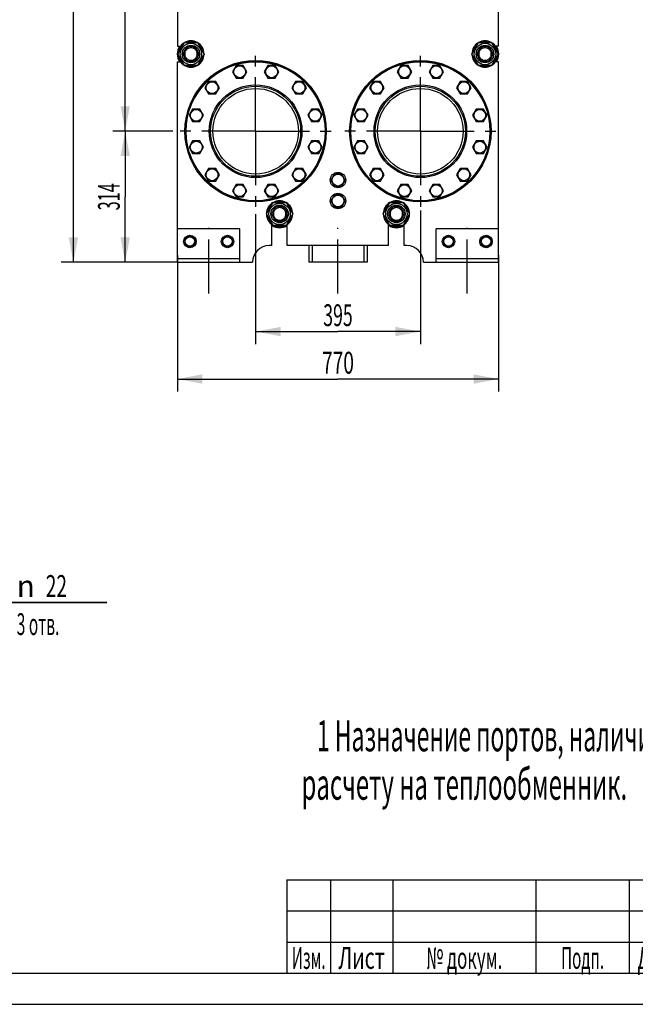
# Model space of a CAD drawing. Units: millimetres. Extents: x 0 to 6269, y -4 to 4433.
# Drawn here: x 2792 to 4268, y 0 to 2359 of the extents above; entities that cross this region are included whole.
import ezdxf
from ezdxf.enums import TextEntityAlignment as Align

# ---------------------------------------------------------------- set-up
doc = ezdxf.new("R2010")
doc.units = ezdxf.units.MM
doc.header["$LTSCALE"] = 344.776119
doc.linetypes.add('CENTER', pattern=[0.6, 0.375, -0.075, 0.075, -0.075])
doc.layers.get('0').update_dxf_attribs({"linetype": 'CONTINUOUS'})
for name, color, linetype in [('AXIS', 7, 'CONTINUOUS'), ('DIMS', 7, 'CONTINUOUS'), ('NOTES', 7, 'CONTINUOUS')]:
    doc.layers.add(name, color=color, linetype=linetype)
doc.styles.add('TEXTSTYLE_2', font='txt', dxfattribs={"width": 0.8})
doc.styles.add('TEXTSTYLE_3', font='gdt')
doc.dimstyles.new('DIMSTYLE_1', dxfattribs={"dimtxt": 52.238806, "dimasz": 59.701493, "dimexe": 2, "dimexo": 0, "dimgap": 0.875, "dimtad": 1, "dimdec": 0, "dimdsep": 46, "dimtxsty": 'Standard', "dimblk": '_FILLED', "dimblk1": '_FILLED', "dimblk2": '_FILLED', "dimcen": 0.09, "dimclrt": 5, "dimadec": 0, "dimazin": 0, "dimtp": 1.2, "dimtm": 1.2, "dimtfac": 1, "dimtdec": 0, "dimtofl": 0, "dimtmove": 0, "dimatfit": 3, "dimldrblk": '_FILLED', "dimfxl": 1, "dimtolj": 1, "dimarcsym": 0})
doc.dimstyles.new('DIMSTYLE_2', dxfattribs={"dimtxt": 52.238806, "dimasz": 59.701493, "dimexe": 2, "dimexo": 0, "dimgap": 0.875, "dimtad": 1, "dimdec": 0, "dimdsep": 46, "dimtxsty": 'Standard', "dimblk": '_FILLED', "dimblk1": '_FILLED', "dimblk2": '_FILLED', "dimcen": 0.09, "dimclrt": 5, "dimadec": 0, "dimazin": 0, "dimtp": 0.5, "dimtm": 0.5, "dimtfac": 1, "dimtdec": 0, "dimtofl": 0, "dimtmove": 0, "dimatfit": 3, "dimldrblk": '_FILLED', "dimfxl": 1, "dimtolj": 1, "dimarcsym": 0})
doc.dimstyles.new('DIMSTYLE_3', dxfattribs={"dimtxt": 52.238806, "dimasz": 59.701493, "dimexe": 2, "dimexo": 0, "dimgap": 0.875, "dimtad": 1, "dimdec": 0, "dimdsep": 46, "dimtxsty": 'Standard', "dimblk": '_FILLED', "dimblk1": '_FILLED', "dimblk2": '_FILLED', "dimcen": 0.09, "dimclrt": 5, "dimadec": 0, "dimazin": 0, "dimtp": 0.8, "dimtm": 0.8, "dimtfac": 1, "dimtdec": 0, "dimtofl": 0, "dimtmove": 0, "dimatfit": 3, "dimldrblk": '_FILLED', "dimfxl": 1, "dimtolj": 1, "dimarcsym": 0})
doc.dimstyles.new('DIMSTYLE_4', dxfattribs={"dimtxt": 52.238806, "dimasz": 59.701493, "dimexe": 2, "dimexo": 0, "dimgap": 0.875, "dimtad": 1, "dimdec": 0, "dimdsep": 46, "dimtxsty": 'Standard', "dimblk": '_FILLED', "dimblk1": '_FILLED', "dimblk2": '_FILLED', "dimcen": 0.09, "dimclrt": 5, "dimadec": 0, "dimazin": 0, "dimtp": 2, "dimtm": 2, "dimtfac": 1, "dimtdec": 0, "dimtofl": 0, "dimtmove": 0, "dimatfit": 3, "dimldrblk": '_FILLED', "dimfxl": 1, "dimtolj": 1, "dimarcsym": 0})
doc.dimstyles.new('DIMSTYLE_6', dxfattribs={"dimtxt": 52.238806, "dimasz": 59.701493, "dimexe": 2, "dimexo": 0, "dimtad": 1, "dimdec": 0, "dimdsep": 46, "dimtxsty": 'Standard', "dimblk": '_FILLED', "dimblk1": '_FILLED', "dimblk2": '_FILLED', "dimcen": 0.09, "dimclrt": 5, "dimadec": 0, "dimazin": 0, "dimtp": 0.2, "dimtm": 0.2, "dimtfac": 1, "dimtdec": 0, "dimtmove": 0, "dimatfit": 2, "dimldrblk": '_FILLED', "dimfxl": 1, "dimtolj": 1, "dimarcsym": 0})

# ---------------------------------------------------------------- blocks, each defined once
blk = doc.blocks.new('_FILLED')
at = {"color": 0, "linetype": 'ByBlock'}
blk.add_solid([(0, 0), (-1, 0.1875), (-1, -0.1875)], dxfattribs=at)
blk = doc.blocks.new('*D2')
at = {"layer": 'DIMS', "color": 2, "linetype": 'Continuous'}
for p, q in [((3357.8, 1892.6), (3357.8, 1581.6)), ((3752.8, 1901.3), (3752.8, 1581.6)), ((3357.8, 1611.5), (3555.3, 1611.5)), ((3752.8, 1611.5), (3555.3, 1611.5))]:
    blk.add_line(p, q, dxfattribs=at)
at = {"layer": 'DIMS', "color": 2, "linetype": 'Continuous', "xscale": 59.7014925373, "yscale": 59.7014925373, "zscale": 59.7014925373, "rotation": 180}
blk.add_blockref('_FILLED', (3357.8, 1611.5), dxfattribs=at)
at = {"layer": 'DIMS', "color": 2, "linetype": 'Continuous', "xscale": 59.7014925373, "yscale": 59.7014925373, "zscale": 59.7014925373}
blk.add_blockref('_FILLED', (3752.8, 1611.5), dxfattribs=at)
at = {"layer": 'DIMS', "color": 5, "linetype": 'Continuous', "width": 0.595052}
blk.add_text('395', height=52.24, dxfattribs=at).set_placement((3555.3, 1624.6), align=Align.CENTER)
blk = doc.blocks.new('*D3')
at = {"layer": 'DIMS', "color": 2, "linetype": 'Continuous'}
for p, q in [((3170.3, 1794.4), (3170.3, 1467.9)), ((3940.3, 1794.4), (3940.3, 1467.9)), ((3170.3, 1497.8), (3555.3, 1497.8)), ((3940.3, 1497.8), (3555.3, 1497.8))]:
    blk.add_line(p, q, dxfattribs=at)
at = {"layer": 'DIMS', "color": 2, "linetype": 'Continuous', "xscale": 59.7014925373, "yscale": 59.7014925373, "zscale": 59.7014925373, "rotation": 180}
blk.add_blockref('_FILLED', (3170.3, 1497.8), dxfattribs=at)
at = {"layer": 'DIMS', "color": 2, "linetype": 'Continuous', "xscale": 59.7014925373, "yscale": 59.7014925373, "zscale": 59.7014925373}
blk.add_blockref('_FILLED', (3940.3, 1497.8), dxfattribs=at)
at = {"layer": 'DIMS', "color": 5, "linetype": 'Continuous', "width": 0.644531}
blk.add_text('770', height=52.24, dxfattribs=at).set_placement((3555.3, 1510.8), align=Align.CENTER)
blk = doc.blocks.new('*D4')
at = {"layer": 'DIMS', "color": 2, "linetype": 'Continuous'}
for p, q in [((3159, 2091.4), (3015.3, 2091.4)), ((3045.1, 2091.4), (3045.1, 1934.4)), ((3045.1, 1777.4), (3045.1, 1934.4)), ((3170.3, 1777.4), (3015.3, 1777.4))]:
    blk.add_line(p, q, dxfattribs=at)
at = {"layer": 'DIMS', "color": 2, "linetype": 'Continuous', "xscale": 59.7014925373, "yscale": 59.7014925373, "zscale": 59.7014925373}
for p, rotation in [((3045.1, 2091.4), 90), ((3045.1, 1777.4), 270)]:
    blk.add_blockref('_FILLED', p, dxfattribs=dict(at, rotation=rotation))
at = {"layer": 'DIMS', "color": 5, "linetype": 'Continuous', "width": 0.548177}
blk.add_text('314', height=52.24, rotation=90, dxfattribs=at).set_placement((3032.1, 1934.4), align=Align.CENTER)
blk = doc.blocks.new('*D5')
at = {"layer": 'DIMS', "color": 2, "linetype": 'Continuous'}
for p, q in [((3154.9, 3580.4), (3015.3, 3580.4)), ((3045.1, 3580.4), (3045.1, 2835.9)), ((3045.1, 2091.4), (3045.1, 2835.9)), ((3159, 2091.4), (3015.3, 2091.4))]:
    blk.add_line(p, q, dxfattribs=at)
at = {"layer": 'DIMS', "color": 2, "linetype": 'Continuous', "xscale": 59.7014925373, "yscale": 59.7014925373, "zscale": 59.7014925373}
for p, rotation in [((3045.1, 3580.4), 90), ((3045.1, 2091.4), 270)]:
    blk.add_blockref('_FILLED', p, dxfattribs=dict(at, rotation=rotation))
at = {"layer": 'DIMS', "color": 5, "linetype": 'Continuous', "width": 0.59082}
blk.add_text('1489', height=52.24, rotation=90, dxfattribs=at).set_placement((3032.1, 2835.9), align=Align.CENTER)
blk = doc.blocks.new('*D6')
at = {"layer": 'DIMS', "color": 2, "linetype": 'Continuous'}
for p, q in [((3507.3, 3977.4), (2891.2, 3977.4)), ((2921, 3977.4), (2921, 2877.4)), ((2921, 1777.4), (2921, 2877.4)), ((3170.3, 1777.4), (2891.2, 1777.4))]:
    blk.add_line(p, q, dxfattribs=at)
at = {"layer": 'DIMS', "color": 2, "linetype": 'Continuous', "xscale": 59.7014925373, "yscale": 59.7014925373, "zscale": 59.7014925373}
for p, rotation in [((2921, 3977.4), 90), ((2921, 1777.4), 270)]:
    blk.add_blockref('_FILLED', p, dxfattribs=dict(at, rotation=rotation))
at = {"layer": 'DIMS', "color": 5, "linetype": 'Continuous', "width": 0.644531}
blk.add_text('2200', height=52.24, rotation=90, dxfattribs=at).set_placement((2908, 2877.4), align=Align.CENTER)
blk = doc.blocks.new('*D11')
at = {"layer": 'DIMS', "color": 2, "linetype": 'Continuous'}
for p, q in [((2607.2, 829.9), (2710.4, 962.9)), ((2710.4, 962.9), (3001.3, 962.9)), ((3001.3, 962.9), (2732.8, 962.9)), ((2607.2, 829.9), (2545.6, 750.5)), ((2600.5, 821.2), (2607.2, 829.9)), ((2614, 838.6), (2607.2, 829.9)), ((2614, 838.6), (2614, 838.6)), ((2600.5, 821.2), (2600.5, 821.2))]:
    blk.add_line(p, q, dxfattribs=at)
at = {"layer": 'DIMS', "color": 2, "linetype": 'Continuous', "xscale": 59.7014925373, "yscale": 59.7014925373, "zscale": 59.7014925373}
for p, rotation in [((2614, 838.6), 232.192181988), ((2600.5, 821.2), 52.1938239278)]:
    blk.add_blockref('_FILLED', p, dxfattribs=dict(at, rotation=rotation))
at = {"layer": 'DIMS', "color": 5, "linetype": 'Continuous', "style": 'TEXTSTYLE_3'}
blk.add_text('n', height=52.2, dxfattribs=at).set_placement((2785, 975.9))
at = {"layer": 'DIMS', "color": 5, "linetype": 'Continuous'}
for s, width, p in [('22', 0.644531, (2854.6, 975.9)), ('3 отв.', 0.523438, (2785, 884.5))]:
    blk.add_text(s, height=52.24, dxfattribs=dict(at, width=width)).set_placement(p)
blk = doc.blocks.new('*T14')
at = {"color": 4, "linetype": 'Continuous'}
for p, q in [((0, 0), (2761.2, 0)), ((0, 0), (0, -223.9)), ((104.5, 0), (104.5, -223.9)), ((253.7, 0), (253.7, -223.9)), ((597, 0), (597, -223.9)), ((820.9, 0), (820.9, -223.9)), ((970.1, 0), (970.1, -223.9)), ((2611.9, 0), (2611.9, -223.9)), ((2761.2, 0), (2761.2, -223.9)), ((0, -74.6), (970.1, -74.6)), ((2611.9, -104.5), (2761.2, -104.5)), ((0, -149.3), (970.1, -149.3)), ((0, -223.9), (2761.2, -223.9))]:
    blk.add_line(p, q, dxfattribs=at)
at = {"layer": 'NOTES', "color": 5, "linetype": 'Continuous', "oblique": 15}
for s, height, width, p in [('Лист', 52.24, 0.660156, (2686.6, -79.3)), ('ПТО №100-16, L2=1000 ', 104.478, 0.562314, (1791, -166)), ('Лист', 52.24, 0.660156, (179.1, -213.6)), ('№ докум.', 52.24, 0.571289, (425.4, -213.6)), ('Подп.', 52.24, 0.514062, (709, -213.6)), ('Дата', 52.24, 0.660156, (895.5, -213.6))]:
    blk.add_text(s, height=height, dxfattribs=dict(at, width=width)).set_placement(p, align=Align.CENTER)
at = {"layer": 'NOTES', "color": 5, "linetype": 'Continuous', "style": 'TEXTSTYLE_2', "oblique": 15, "width": 0.509766}
blk.add_text('Изм.', height=52.24, dxfattribs=at).set_placement((52.2, -213.6), align=Align.CENTER)
blk = doc.blocks.new('*T15')
at = {"color": 7, "linetype": 'Continuous'}
for p, q in [((0, 0), (2761.2, 0)), ((0, 0), (0, -223.9)), ((104.5, 0), (104.5, -223.9)), ((253.7, 0), (253.7, -223.9)), ((597, 0), (597, -223.9)), ((820.9, 0), (820.9, -223.9)), ((970.1, 0), (970.1, -223.9)), ((2611.9, 0), (2611.9, -223.9)), ((2761.2, 0), (2761.2, -223.9)), ((2611.9, -104.5), (2761.2, -104.5)), ((0, -149.3), (970.1, -149.3)), ((0, -223.9), (2761.2, -223.9))]:
    blk.add_line(p, q, dxfattribs=at)

msp = doc.modelspace()

# ---------------------------------------------------------------- linework, layer by layer
at = {"color": 7, "linetype": 'Continuous'}
for p, q in [((3170.3, 2630.9), (3170.3, 2294.9)), ((3940.3, 2294.9), (3940.3, 2630.9)), ((3170.3, 2294.9), (3177.3, 2294.9)), ((3171.1, 2276.4), (3187, 2303.9)), ((3187, 2303.9), (3218.7, 2303.9)), ((3218.7, 2303.9), (3234.6, 2276.4)), ((3876.1, 2276.4), (3892, 2303.9)), ((3892, 2303.9), (3923.7, 2303.9)), ((3923.7, 2303.9), (3939.6, 2276.4)), ((3940.3, 2294.9), (3933.3, 2294.9)), ((3187, 2248.9), (3171.1, 2276.4)), ((3234.6, 2276.4), (3218.7, 2248.9)), ((3892, 2248.9), (3876.1, 2276.4)), ((3939.6, 2276.4), (3923.7, 2248.9)), ((3170.3, 2257.9), (3177.3, 2257.9)), ((3170.3, 1777.4), (3170.3, 2257.9)), ((3218.7, 2248.9), (3187, 2248.9)), ((3311, 2248.8), (3302.3, 2233.8)), ((3328.3, 2248.8), (3311, 2248.8)), ((3337, 2233.8), (3328.3, 2248.8)), ((3387.4, 2248.8), (3378.7, 2233.8)), ((3404.7, 2248.8), (3387.4, 2248.8)), ((3413.3, 2233.8), (3404.7, 2248.8)), ((3706, 2248.8), (3697.3, 2233.8)), ((3723.3, 2248.8), (3706, 2248.8)), ((3732, 2233.8), (3723.3, 2248.8)), ((3782.4, 2248.8), (3773.7, 2233.8)), ((3799.7, 2248.8), (3782.4, 2248.8)), ((3808.3, 2233.8), (3799.7, 2248.8)), ((3923.7, 2248.9), (3892, 2248.9)), ((3940.3, 2257.9), (3933.3, 2257.9)), ((3940.3, 1777.4), (3940.3, 2257.9)), ((3302.3, 2233.8), (3311, 2218.8)), ((3311, 2218.8), (3328.3, 2218.8)), ((3328.3, 2218.8), (3337, 2233.8)), ((3378.7, 2233.8), (3387.4, 2218.8)), ((3387.4, 2218.8), (3404.7, 2218.8)), ((3404.7, 2218.8), (3413.3, 2233.8)), ((3697.3, 2233.8), (3706, 2218.8)), ((3706, 2218.8), (3723.3, 2218.8)), ((3723.3, 2218.8), (3732, 2233.8)), ((3773.7, 2233.8), (3782.4, 2218.8)), ((3782.4, 2218.8), (3799.7, 2218.8)), ((3799.7, 2218.8), (3808.3, 2233.8)), ((3244.9, 2210.7), (3236.2, 2195.7)), ((3236.2, 2195.7), (3244.9, 2180.7)), ((3262.2, 2210.7), (3244.9, 2210.7)), ((3270.9, 2195.7), (3262.2, 2210.7)), ((3262.2, 2180.7), (3270.9, 2195.7)), ((3453.5, 2210.7), (3444.8, 2195.7)), ((3444.8, 2195.7), (3453.5, 2180.7)), ((3470.8, 2210.7), (3453.5, 2210.7)), ((3479.5, 2195.7), (3470.8, 2210.7)), ((3470.8, 2180.7), (3479.5, 2195.7)), ((3639.9, 2210.7), (3631.2, 2195.7)), ((3631.2, 2195.7), (3639.9, 2180.7)), ((3657.2, 2210.7), (3639.9, 2210.7)), ((3665.9, 2195.7), (3657.2, 2210.7)), ((3657.2, 2180.7), (3665.9, 2195.7)), ((3848.5, 2210.7), (3839.8, 2195.7)), ((3839.8, 2195.7), (3848.5, 2180.7)), ((3865.8, 2210.7), (3848.5, 2210.7)), ((3874.5, 2195.7), (3865.8, 2210.7)), ((3865.8, 2180.7), (3874.5, 2195.7)), ((3244.9, 2180.7), (3262.2, 2180.7)), ((3453.5, 2180.7), (3470.8, 2180.7)), ((3639.9, 2180.7), (3657.2, 2180.7)), ((3848.5, 2180.7), (3865.8, 2180.7)), ((3206.7, 2144.5), (3198.1, 2129.5)), ((3198.1, 2129.5), (3206.7, 2114.5)), ((3224, 2144.5), (3206.7, 2144.5)), ((3232.7, 2129.5), (3224, 2144.5)), ((3224, 2114.5), (3232.7, 2129.5)), ((3491.7, 2144.5), (3483, 2129.5)), ((3483, 2129.5), (3491.7, 2114.5)), ((3509, 2144.5), (3491.7, 2144.5)), ((3517.6, 2129.5), (3509, 2144.5)), ((3509, 2114.5), (3517.6, 2129.5)), ((3601.7, 2144.5), (3593.1, 2129.5)), ((3593.1, 2129.5), (3601.7, 2114.5)), ((3619, 2144.5), (3601.7, 2144.5)), ((3627.7, 2129.5), (3619, 2144.5)), ((3619, 2114.5), (3627.7, 2129.5)), ((3886.7, 2144.5), (3878, 2129.5)), ((3878, 2129.5), (3886.7, 2114.5)), ((3904, 2144.5), (3886.7, 2144.5)), ((3912.6, 2129.5), (3904, 2144.5)), ((3904, 2114.5), (3912.6, 2129.5)), ((3206.7, 2114.5), (3224, 2114.5)), ((3491.7, 2114.5), (3509, 2114.5)), ((3601.7, 2114.5), (3619, 2114.5)), ((3886.7, 2114.5), (3904, 2114.5)), ((3206.7, 2068.2), (3198.1, 2053.2)), ((3198.1, 2053.2), (3206.7, 2038.2)), ((3224, 2068.2), (3206.7, 2068.2)), ((3232.7, 2053.2), (3224, 2068.2)), ((3224, 2038.2), (3232.7, 2053.2)), ((3491.7, 2068.2), (3483, 2053.2)), ((3483, 2053.2), (3491.7, 2038.2)), ((3509, 2068.2), (3491.7, 2068.2)), ((3517.6, 2053.2), (3509, 2068.2)), ((3509, 2038.2), (3517.6, 2053.2)), ((3601.7, 2068.2), (3593.1, 2053.2)), ((3593.1, 2053.2), (3601.7, 2038.2)), ((3619, 2068.2), (3601.7, 2068.2)), ((3627.7, 2053.2), (3619, 2068.2)), ((3619, 2038.2), (3627.7, 2053.2)), ((3886.7, 2068.2), (3878, 2053.2)), ((3878, 2053.2), (3886.7, 2038.2)), ((3904, 2068.2), (3886.7, 2068.2)), ((3912.6, 2053.2), (3904, 2068.2)), ((3904, 2038.2), (3912.6, 2053.2)), ((3206.7, 2038.2), (3224, 2038.2)), ((3491.7, 2038.2), (3509, 2038.2)), ((3601.7, 2038.2), (3619, 2038.2)), ((3886.7, 2038.2), (3904, 2038.2)), ((3244.9, 2002.1), (3236.2, 1987.1)), ((3236.2, 1987.1), (3244.9, 1972.1)), ((3262.2, 2002.1), (3244.9, 2002.1)), ((3270.9, 1987.1), (3262.2, 2002.1)), ((3262.2, 1972.1), (3270.9, 1987.1)), ((3453.5, 2002.1), (3444.8, 1987.1)), ((3444.8, 1987.1), (3453.5, 1972.1)), ((3470.8, 2002.1), (3453.5, 2002.1)), ((3479.5, 1987.1), (3470.8, 2002.1)), ((3470.8, 1972.1), (3479.5, 1987.1)), ((3546.7, 1989.4), (3538, 1974.4)), ((3564, 1989.4), (3546.7, 1989.4)), ((3572.7, 1974.4), (3564, 1989.4)), ((3639.9, 2002.1), (3631.2, 1987.1)), ((3631.2, 1987.1), (3639.9, 1972.1)), ((3657.2, 2002.1), (3639.9, 2002.1)), ((3665.9, 1987.1), (3657.2, 2002.1)), ((3657.2, 1972.1), (3665.9, 1987.1)), ((3848.5, 2002.1), (3839.8, 1987.1)), ((3839.8, 1987.1), (3848.5, 1972.1)), ((3865.8, 2002.1), (3848.5, 2002.1)), ((3874.5, 1987.1), (3865.8, 2002.1)), ((3865.8, 1972.1), (3874.5, 1987.1)), ((3244.9, 1972.1), (3262.2, 1972.1)), ((3311, 1963.9), (3302.3, 1948.9)), ((3328.3, 1963.9), (3311, 1963.9)), ((3337, 1948.9), (3328.3, 1963.9)), ((3387.4, 1963.9), (3378.7, 1948.9)), ((3404.7, 1963.9), (3387.4, 1963.9)), ((3413.3, 1948.9), (3404.7, 1963.9)), ((3453.5, 1972.1), (3470.8, 1972.1)), ((3538, 1974.4), (3546.7, 1959.4)), ((3546.7, 1959.4), (3564, 1959.4)), ((3564, 1959.4), (3572.7, 1974.4)), ((3639.9, 1972.1), (3657.2, 1972.1)), ((3706, 1963.9), (3697.3, 1948.9)), ((3723.3, 1963.9), (3706, 1963.9)), ((3732, 1948.9), (3723.3, 1963.9)), ((3782.4, 1963.9), (3773.7, 1948.9)), ((3799.7, 1963.9), (3782.4, 1963.9)), ((3808.3, 1948.9), (3799.7, 1963.9)), ((3848.5, 1972.1), (3865.8, 1972.1)), ((3302.3, 1948.9), (3311, 1933.9)), ((3328.3, 1933.9), (3337, 1948.9)), ((3378.7, 1948.9), (3387.4, 1933.9)), ((3404.7, 1933.9), (3413.3, 1948.9)), ((3546.7, 1939.4), (3538, 1924.4)), ((3564, 1939.4), (3546.7, 1939.4)), ((3572.7, 1924.4), (3564, 1939.4)), ((3697.3, 1948.9), (3706, 1933.9)), ((3723.3, 1933.9), (3732, 1948.9)), ((3773.7, 1948.9), (3782.4, 1933.9)), ((3799.7, 1933.9), (3808.3, 1948.9)), ((3311, 1933.9), (3328.3, 1933.9)), ((3383.6, 1893.4), (3399.5, 1920.9)), ((3387.4, 1933.9), (3404.7, 1933.9)), ((3399.5, 1920.9), (3431.2, 1920.9)), ((3431.2, 1920.9), (3447.1, 1893.4)), ((3538, 1924.4), (3546.7, 1909.4)), ((3564, 1909.4), (3572.7, 1924.4)), ((3663.6, 1893.4), (3679.5, 1920.9)), ((3679.5, 1920.9), (3711.2, 1920.9)), ((3706, 1933.9), (3723.3, 1933.9)), ((3711.2, 1920.9), (3727.1, 1893.4)), ((3782.4, 1933.9), (3799.7, 1933.9)), ((3399.5, 1865.9), (3383.6, 1893.4)), ((3447.1, 1893.4), (3431.2, 1865.9)), ((3546.7, 1909.4), (3564, 1909.4)), ((3679.5, 1865.9), (3663.6, 1893.4)), ((3727.1, 1893.4), (3711.2, 1865.9)), ((3396.8, 1817.4), (3396.8, 1867.9)), ((3431.2, 1865.9), (3399.5, 1865.9)), ((3433.8, 1817.4), (3433.8, 1867.9)), ((3676.8, 1817.4), (3676.8, 1867.9)), ((3711.2, 1865.9), (3679.5, 1865.9)), ((3713.8, 1817.4), (3713.8, 1867.9)), ((3320.3, 1857.4), (3170.3, 1857.4)), ((3320.3, 1777.4), (3320.3, 1857.4)), ((3940.3, 1857.4), (3790.3, 1857.4)), ((3790.3, 1777.4), (3790.3, 1857.4)), ((3193.4, 1839.4), (3186.5, 1827.4)), ((3186.5, 1827.4), (3193.4, 1815.4)), ((3207.3, 1839.4), (3193.4, 1839.4)), ((3214.2, 1827.4), (3207.3, 1839.4)), ((3207.3, 1815.4), (3214.2, 1827.4)), ((3283.4, 1839.4), (3276.5, 1827.4)), ((3276.5, 1827.4), (3283.4, 1815.4)), ((3297.3, 1839.4), (3283.4, 1839.4)), ((3304.2, 1827.4), (3297.3, 1839.4)), ((3297.3, 1815.4), (3304.2, 1827.4)), ((3396.8, 1817.4), (3390.3, 1817.4)), ((3676.8, 1817.4), (3433.8, 1817.4)), ((3485.3, 1817.4), (3485.3, 1777.4)), ((3493.4, 1817.4), (3493.4, 1777.4)), ((3617.2, 1817.4), (3617.2, 1777.4)), ((3625.3, 1817.4), (3625.3, 1777.4)), ((3720.3, 1817.4), (3713.8, 1817.4)), ((3813.4, 1839.4), (3806.5, 1827.4)), ((3806.5, 1827.4), (3813.4, 1815.4)), ((3827.3, 1839.4), (3813.4, 1839.4)), ((3834.2, 1827.4), (3827.3, 1839.4)), ((3827.3, 1815.4), (3834.2, 1827.4)), ((3903.4, 1839.4), (3896.5, 1827.4)), ((3896.5, 1827.4), (3903.4, 1815.4)), ((3917.3, 1839.4), (3903.4, 1839.4)), ((3924.2, 1827.4), (3917.3, 1839.4)), ((3917.3, 1815.4), (3924.2, 1827.4)), ((3193.4, 1815.4), (3207.3, 1815.4)), ((3283.4, 1815.4), (3297.3, 1815.4)), ((3813.4, 1815.4), (3827.3, 1815.4)), ((3903.4, 1815.4), (3917.3, 1815.4)), ((3320.3, 1785.4), (3170.3, 1785.4)), ((3170.3, 1777.4), (3350.3, 1777.4)), ((3625.3, 1777.4), (3485.3, 1777.4)), ((3760.3, 1777.4), (3940.3, 1777.4)), ((3940.3, 1785.4), (3790.3, 1785.4)), ((298.5, 74.6), (6194, 74.6))]:
    msp.add_line(p, q, dxfattribs=at)
at = {"color": 4, "linetype": 'Continuous'}
msp.add_line((0, 0), (6268.7, 0), dxfattribs=at)
at = {"color": 7, "linetype": 'Continuous'}
for centre, radius in [((3202.8, 2276.4), 25.6), ((3202.8, 2276.4), 21), ((3907.8, 2276.4), 25.6), ((3907.8, 2276.4), 21), ((3184.8, 2276.4), 2.5), ((3184.8, 2276.4), 2.35), ((3220.8, 2276.4), 2.5), ((3220.8, 2276.4), 2.35), ((3889.8, 2276.4), 2.5), ((3889.8, 2276.4), 2.35), ((3925.8, 2276.4), 2.5), ((3925.8, 2276.4), 2.35), ((3357.8, 2091.4), 169.5), ((3357.8, 2091.4), 167.5), ((3357.8, 2091.4), 166.5), ((3319.7, 2233.8), 14.2), ((3396, 2233.8), 14.2), ((3752.8, 2091.4), 169.5), ((3752.8, 2091.4), 167.5), ((3752.8, 2091.4), 166.5), ((3714.7, 2233.8), 14.2), ((3791, 2233.8), 14.2), ((3253.5, 2195.7), 14.2), ((3357.8, 2091.4), 111), ((3357.8, 2091.4), 108), ((3357.8, 2091.4), 102.5), ((3462.1, 2195.7), 14.2), ((3648.5, 2195.7), 14.2), ((3752.8, 2091.4), 111), ((3752.8, 2091.4), 108), ((3752.8, 2091.4), 102.5), ((3857.1, 2195.7), 14.2), ((3215.4, 2129.5), 14.2), ((3500.3, 2129.5), 14.2), ((3610.4, 2129.5), 14.2), ((3895.3, 2129.5), 14.2), ((3215.4, 2053.2), 14.2), ((3500.3, 2053.2), 14.2), ((3610.4, 2053.2), 14.2), ((3895.3, 2053.2), 14.2), ((3253.5, 1987.1), 14.2), ((3462.1, 1987.1), 14.2), ((3555.3, 1974.4), 18.5), ((3555.3, 1974.4), 14.2), ((3648.5, 1987.1), 14.2), ((3857.1, 1987.1), 14.2), ((3319.7, 1948.9), 14.2), ((3396, 1948.9), 14.2), ((3714.7, 1948.9), 14.2), ((3791, 1948.9), 14.2), ((3555.3, 1924.4), 18.5), ((3555.3, 1924.4), 14.2), ((3415.3, 1893.4), 25.6), ((3415.3, 1893.4), 21), ((3695.3, 1893.4), 25.6), ((3695.3, 1893.4), 21), ((3397.3, 1893.4), 2.5), ((3397.3, 1893.4), 2.35), ((3433.3, 1893.4), 2.5), ((3433.3, 1893.4), 2.35), ((3677.3, 1893.4), 2.5), ((3677.3, 1893.4), 2.35), ((3713.3, 1893.4), 2.5), ((3713.3, 1893.4), 2.35), ((3200.3, 1827.4), 15), ((3290.3, 1827.4), 15), ((3820.3, 1827.4), 15), ((3910.3, 1827.4), 15), ((3200.3, 1827.4), 11.4), ((3290.3, 1827.4), 11.4), ((3820.3, 1827.4), 11.4), ((3910.3, 1827.4), 11.4)]:
    msp.add_circle(centre, radius, dxfattribs=at)
for centre, radius, start, end in [((3202.8, 2276.4), 33, 145.902, 214.098), ((3202.8, 2276.4), 31.5, 120.8172, 179.1859), ((3202.8, 2276.4), 29.9, 126.8901, 173.1099), ((3202.8, 2276.4), 18, 7.9643, 172.0357), ((3202.8, 2276.4), 31.5, 60.8148, 119.1852), ((3202.8, 2276.4), 29.9, 66.8901, 113.1099), ((3202.8, 2276.4), 31.5, 0.8141, 59.1828), ((3202.8, 2276.4), 29.9, 6.8901, 53.1099), ((3907.8, 2276.4), 31.5, 120.8172, 179.1859), ((3907.8, 2276.4), 29.9, 126.8901, 173.1099), ((3907.8, 2276.4), 18, 7.9643, 172.0357), ((3907.8, 2276.4), 31.5, 60.8148, 119.1852), ((3907.8, 2276.4), 29.9, 66.8901, 113.1099), ((3907.8, 2276.4), 31.5, 0.8141, 59.1828), ((3907.8, 2276.4), 29.9, 6.8901, 53.1099), ((3907.8, 2276.4), 33, 325.902, 34.098), ((3202.8, 2276.4), 31.5, 180.8141, 239.1828), ((3202.8, 2276.4), 29.9, 186.8901, 233.1099), ((3202.8, 2276.4), 18, 187.9643, 352.0357), ((3202.8, 2276.4), 31.5, 300.8172, 359.1859), ((3202.8, 2276.4), 29.9, 306.8901, 353.1099), ((3907.8, 2276.4), 31.5, 180.8141, 239.1828), ((3907.8, 2276.4), 29.9, 186.8901, 233.1099), ((3907.8, 2276.4), 18, 187.9643, 352.0357), ((3907.8, 2276.4), 31.5, 300.8172, 359.1859), ((3907.8, 2276.4), 29.9, 306.8901, 353.1099), ((3202.8, 2276.4), 31.5, 240.8148, 299.1852), ((3202.8, 2276.4), 29.9, 246.8901, 293.1099), ((3907.8, 2276.4), 31.5, 240.8148, 299.1852), ((3907.8, 2276.4), 29.9, 246.8901, 293.1099), ((3415.3, 1893.4), 31.5, 120.8172, 179.1859), ((3415.3, 1893.4), 29.9, 126.8901, 173.1099), ((3415.3, 1893.4), 18, 7.9642, 172.0358), ((3415.3, 1893.4), 31.5, 60.8148, 119.1852), ((3415.3, 1893.4), 29.9, 66.8901, 113.1099), ((3415.3, 1893.4), 31.5, 0.8141, 59.1828), ((3415.3, 1893.4), 29.9, 6.8901, 53.1099), ((3695.3, 1893.4), 31.5, 120.8172, 179.1859), ((3695.3, 1893.4), 29.9, 126.8901, 173.1099), ((3695.3, 1893.4), 18, 7.9642, 172.0358), ((3695.3, 1893.4), 31.5, 60.8148, 119.1852), ((3695.3, 1893.4), 29.9, 66.8901, 113.1099), ((3695.3, 1893.4), 31.5, 0.8141, 59.1828), ((3695.3, 1893.4), 29.9, 6.8901, 53.1099), ((3415.3, 1893.4), 31.5, 180.8141, 239.1828), ((3415.3, 1893.4), 29.9, 186.8901, 233.1099), ((3415.3, 1893.4), 18, 187.9642, 352.0358), ((3415.3, 1893.4), 31.5, 300.8172, 359.1859), ((3415.3, 1893.4), 29.9, 306.8901, 353.1099), ((3695.3, 1893.4), 31.5, 180.8141, 239.1828), ((3695.3, 1893.4), 29.9, 186.8901, 233.1099), ((3695.3, 1893.4), 18, 187.9642, 352.0358), ((3695.3, 1893.4), 31.5, 300.8172, 359.1859), ((3695.3, 1893.4), 29.9, 306.8901, 353.1099), ((3415.3, 1893.4), 33, 235.9, 304.1), ((3415.3, 1893.4), 31.5, 240.8148, 299.1852), ((3415.3, 1893.4), 29.9, 246.8901, 293.1099), ((3695.3, 1893.4), 33, 235.9, 304.1), ((3695.3, 1893.4), 31.5, 240.8148, 299.1852), ((3695.3, 1893.4), 29.9, 246.8901, 293.1099), ((3390.3, 1777.4), 40, 90, 180), ((3720.3, 1777.4), 40, 0, 90)]:
    msp.add_arc(centre, radius, start, end, dxfattribs=at)
for points, knots in [([(3202.8, 2291.4), (3201.9, 2291.4), (3199.9, 2291.2), (3197.1, 2290.3), (3194.5, 2288.9), (3192.2, 2287), (3190.3, 2284.7), (3188.9, 2282.1), (3188, 2279.3), (3187.7, 2276.4), (3188, 2273.4), (3188.9, 2270.6), (3190.3, 2268), (3192.2, 2265.7), (3194.5, 2263.8), (3197.1, 2262.4), (3199.9, 2261.6), (3201.9, 2261.4), (3202.8, 2261.4)], [0, 0, 0, 0, 0.062501, 0.125001, 0.187501, 0.250001, 0.312501, 0.375, 0.4375, 0.5, 0.5625, 0.625, 0.687499, 0.749999, 0.812499, 0.874999, 0.937499, 1, 1, 1, 1]), ([(3202.8, 2261.4), (3203.8, 2261.4), (3205.8, 2261.6), (3208.6, 2262.4), (3211.2, 2263.8), (3213.5, 2265.7), (3215.4, 2268), (3216.8, 2270.6), (3217.7, 2273.4), (3217.9, 2276.4), (3217.7, 2279.3), (3216.8, 2282.1), (3215.4, 2284.7), (3213.5, 2287), (3211.2, 2288.9), (3208.6, 2290.3), (3205.8, 2291.2), (3203.8, 2291.4), (3202.8, 2291.4)], [0, 0, 0, 0, 0.062501, 0.125001, 0.187501, 0.250001, 0.312501, 0.375, 0.4375, 0.5, 0.5625, 0.625, 0.687499, 0.749999, 0.812499, 0.874999, 0.937499, 1, 1, 1, 1]), ([(3907.8, 2291.4), (3906.9, 2291.4), (3904.9, 2291.2), (3902.1, 2290.3), (3899.5, 2288.9), (3897.2, 2287), (3895.3, 2284.7), (3893.9, 2282.1), (3893, 2279.3), (3892.7, 2276.4), (3893, 2273.4), (3893.9, 2270.6), (3895.3, 2268), (3897.2, 2265.7), (3899.5, 2263.8), (3902.1, 2262.4), (3904.9, 2261.6), (3906.9, 2261.4), (3907.8, 2261.4)], [0, 0, 0, 0, 0.062501, 0.125001, 0.187501, 0.250001, 0.312501, 0.375, 0.4375, 0.5, 0.5625, 0.625, 0.687499, 0.749999, 0.812499, 0.874999, 0.937499, 1, 1, 1, 1]), ([(3907.8, 2261.4), (3908.8, 2261.4), (3910.8, 2261.6), (3913.6, 2262.4), (3916.2, 2263.8), (3918.5, 2265.7), (3920.4, 2268), (3921.8, 2270.6), (3922.7, 2273.4), (3922.9, 2276.4), (3922.7, 2279.3), (3921.8, 2282.1), (3920.4, 2284.7), (3918.5, 2287), (3916.2, 2288.9), (3913.6, 2290.3), (3910.8, 2291.2), (3908.8, 2291.4), (3907.8, 2291.4)], [0, 0, 0, 0, 0.062501, 0.125001, 0.187501, 0.250001, 0.312501, 0.375, 0.4375, 0.5, 0.5625, 0.625, 0.687499, 0.749999, 0.812499, 0.874999, 0.937499, 1, 1, 1, 1]), ([(3415.3, 1908.4), (3414.4, 1908.4), (3412.4, 1908.2), (3409.6, 1907.3), (3407, 1905.9), (3404.7, 1904), (3402.8, 1901.7), (3401.4, 1899.1), (3400.5, 1896.3), (3400.2, 1893.4), (3400.5, 1890.4), (3401.4, 1887.6), (3402.8, 1885), (3404.7, 1882.7), (3407, 1880.8), (3409.6, 1879.4), (3412.4, 1878.6), (3414.4, 1878.4), (3415.3, 1878.4)], [0, 0, 0, 0, 0.062501, 0.125001, 0.187501, 0.250001, 0.3125, 0.375, 0.4375, 0.5, 0.5625, 0.625, 0.6875, 0.749999, 0.812499, 0.874999, 0.937499, 1, 1, 1, 1]), ([(3415.3, 1878.4), (3416.3, 1878.4), (3418.3, 1878.6), (3421.1, 1879.4), (3423.7, 1880.8), (3426, 1882.7), (3427.9, 1885), (3429.3, 1887.6), (3430.2, 1890.4), (3430.4, 1893.4), (3430.2, 1896.3), (3429.3, 1899.1), (3427.9, 1901.7), (3426, 1904), (3423.7, 1905.9), (3421.1, 1907.3), (3418.3, 1908.2), (3416.3, 1908.4), (3415.3, 1908.4)], [0, 0, 0, 0, 0.062501, 0.125001, 0.187501, 0.250001, 0.3125, 0.375, 0.4375, 0.5, 0.5625, 0.625, 0.6875, 0.749999, 0.812499, 0.874999, 0.937499, 1, 1, 1, 1]), ([(3695.3, 1908.4), (3694.4, 1908.4), (3692.4, 1908.2), (3689.6, 1907.3), (3687, 1905.9), (3684.7, 1904), (3682.8, 1901.7), (3681.4, 1899.1), (3680.5, 1896.3), (3680.2, 1893.4), (3680.5, 1890.4), (3681.4, 1887.6), (3682.8, 1885), (3684.7, 1882.7), (3687, 1880.8), (3689.6, 1879.4), (3692.4, 1878.6), (3694.4, 1878.4), (3695.3, 1878.4)], [0, 0, 0, 0, 0.062501, 0.125001, 0.187501, 0.250001, 0.3125, 0.375, 0.4375, 0.5, 0.5625, 0.625, 0.6875, 0.749999, 0.812499, 0.874999, 0.937499, 1, 1, 1, 1]), ([(3695.3, 1878.4), (3696.3, 1878.4), (3698.3, 1878.6), (3701.1, 1879.4), (3703.7, 1880.8), (3706, 1882.7), (3707.9, 1885), (3709.3, 1887.6), (3710.2, 1890.4), (3710.4, 1893.4), (3710.2, 1896.3), (3709.3, 1899.1), (3707.9, 1901.7), (3706, 1904), (3703.7, 1905.9), (3701.1, 1907.3), (3698.3, 1908.2), (3696.3, 1908.4), (3695.3, 1908.4)], [0, 0, 0, 0, 0.062501, 0.125001, 0.187501, 0.250001, 0.3125, 0.375, 0.4375, 0.5, 0.5625, 0.625, 0.6875, 0.749999, 0.812499, 0.874999, 0.937499, 1, 1, 1, 1])]:
    msp.add_open_spline(points, degree=3, knots=knots, dxfattribs=at)
at = {"layer": 'AXIS', "color": 7, "linetype": 'CENTER'}
for p, q in [((3357.8, 2091.4), (3357.8, 2290.2)), ((3752.8, 2091.4), (3752.8, 2281.4)), ((3357.8, 2091.4), (3159, 2091.4)), ((3357.8, 2091.4), (3556.6, 2091.4)), ((3357.8, 2091.4), (3357.8, 1892.6)), ((3752.8, 2091.4), (3562.8, 2091.4)), ((3752.8, 2091.4), (3942.9, 2091.4)), ((3752.8, 2091.4), (3752.8, 1901.3)), ((3245.3, 1702.7), (3245.3, 1860)), ((3555.3, 1702.7), (3555.3, 1860)), ((3865.3, 1702.7), (3865.3, 1860))]:
    msp.add_line(p, q, dxfattribs=at)

# ---------------------------------------------------------------- block references
for name in ['*T14', '*T15']:
    msp.add_blockref(name, (3432.8, 298.5))

# ---------------------------------------------------------------- texts
at = {"layer": 'NOTES', "color": 5, "linetype": 'Continuous', "oblique": 15}
for s, width, p in [('   1 Назначение портов, наличие и исполнение фланцев, согласно ', 0.540861, (3467.8, 606)), ('расчету на теплообменник.', 0.565, (3467.8, 490.1))]:
    msp.add_text(s, height=74.627, dxfattribs=dict(at, width=width)).set_placement(p)

# ---------------------------------------------------------------- dimensions: what is measured, and where the dimension line sits
at = {"layer": 'DIMS', "color": 2, "linetype": 'Continuous'}
for base, p1, p2, dimstyle, picture, middle in [((2921, 3977.4), (3170.3, 1777.4), (3507.3, 3977.4), 'DIMSTYLE_4', '*D6', (2921, 2877.4)), ((3045.1, 3580.4), (3159, 2091.4), (3154.9, 3580.4), 'DIMSTYLE_1', '*D5', (3045.1, 2835.9)), ((3045.1, 2091.4), (3170.3, 1777.4), (3159, 2091.4), 'DIMSTYLE_2', '*D4', (3045.1, 1934.4))]:
    dim = msp.add_linear_dim(base=base, p1=p1, p2=p2, angle=90, dimstyle=dimstyle, dxfattribs=at)
    dim.commit()
    dim.dimension.update_dxf_attribs({"geometry": picture, "text_midpoint": middle, "dimtype": 160})
for base, p1, p2, dimstyle, picture, middle in [((3752.8, 1611.5), (3357.8, 1892.6), (3752.8, 1901.3), 'DIMSTYLE_2', '*D2', (3555.3, 1611.5)), ((3940.3, 1497.8), (3170.3, 1794.4), (3940.3, 1794.4), 'DIMSTYLE_3', '*D3', (3555.3, 1497.8))]:
    dim = msp.add_linear_dim(base=base, p1=p1, p2=p2, dimstyle=dimstyle, dxfattribs=at)
    dim.commit()
    dim.dimension.update_dxf_attribs({"geometry": picture, "text_midpoint": middle, "dimtype": 160})
dim = msp.add_diameter_dim_2p(p1=(2614, 838.6), p2=(2600.5, 821.2), text='%%c<>\\P3 отв.', dimstyle='DIMSTYLE_6', override={"dimtih": 1, "dimtoh": 1, "dimpost": '<>'}, dxfattribs=at)
dim.commit()
dim.dimension.update_dxf_attribs({"geometry": '*D11', "text_midpoint": (2867, 956.3), "dimtype": 163})

doc.saveas('drawing.dxf')
